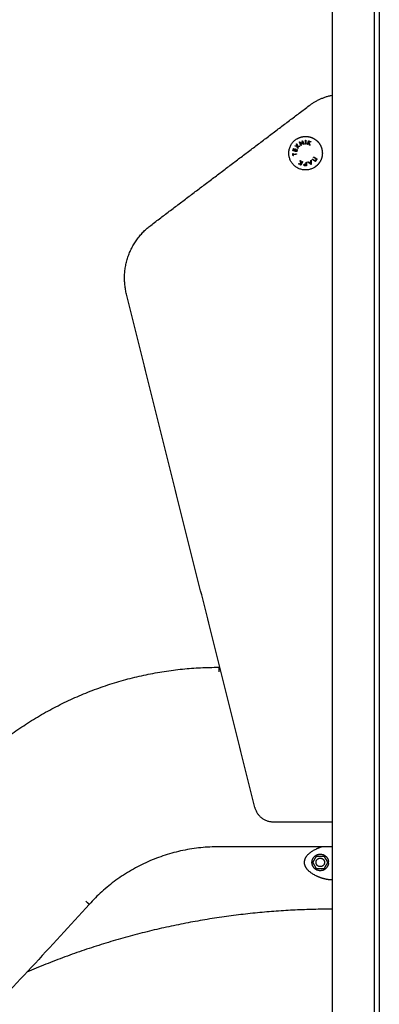
# Model space of a CAD drawing. Units: millimetres. Extents: x -5.1 to 9.1, y 0 to 14.7.
# Drawn here: x 3.8 to 4.2, y 10.7 to 11.7 of the extents above; entities that cross this region are included whole.
import ezdxf

# ---------------------------------------------------------------- set-up
doc = ezdxf.new("R2010")
doc.units = ezdxf.units.MM
doc.layers.add('Make2D$Visible$Curves', color=7, linetype='Continuous')

# ---------------------------------------------------------------- blocks, each defined once
blk = doc.blocks.new('OPSHB_S116A')
at = {"layer": 'Make2D$Visible$Curves', "color": 0, "lineweight": -3}
for points, degree in [([(661.4471, 1368.2874), (661.4471, 1369.635), (661.4471, 1370.9827)], 2), ([(661.4521, 1370.983), (661.4521, 1369.6352), (661.4521, 1368.2874)], 2), ([(661.4021, 1370.8972), (661.4021, 1369.5923), (661.4021, 1368.2874)], 2), ([(661.2102, 1370.0735), (661.294, 1370.1369), (661.3779, 1370.2002)], 2), ([(661.3203, 1369.4575), (661.2524, 1369.7291), (661.1845, 1370.0007)], 2), ([(661.2821, 1369.6059), (661.2826, 1369.6059), (661.2832, 1369.6059)], 2), ([(661.3397, 1369.4424), (661.3709, 1369.4424), (661.4021, 1369.4424)], 2), ([(661.4021, 1369.4159), (661.3421, 1369.4159), (661.2821, 1369.4159)], 2), ([(661.3818, 1369.3994), (661.3837, 1369.4027), (661.3857, 1369.4061)], 2), ([(661.3857, 1369.4061), (661.3896, 1369.4061), (661.3935, 1369.4061)], 2), ([(661.3935, 1369.4061), (661.3954, 1369.4027), (661.3974, 1369.3994)], 2), ([(661.3857, 1369.3926), (661.3837, 1369.396), (661.3818, 1369.3994)], 2), ([(661.3974, 1369.3994), (661.3954, 1369.396), (661.3935, 1369.3926)], 2), ([(661.3983, 1369.3983), (661.3982, 1369.3994), (661.3983, 1369.4004)], 2), ([(661.3935, 1369.3926), (661.3896, 1369.3926), (661.3857, 1369.3926)], 2), ([(661.1414, 1369.3584), (661.1414, 1369.3584), (661.1414, 1369.3584), (661.1414, 1369.3584)], 3), ([(661.142, 1369.3578), (661.1418, 1369.358), (661.1416, 1369.3582), (661.1414, 1369.3584)], 3)]:
    blk.add_open_spline(points, degree=degree, dxfattribs=at)
for points, weights, degree in [([(661.3779, 1370.2002), (661.3887, 1370.2084), (661.4021, 1370.2112)], [1, 0.939422340895, 0.927833610069], 2), ([(661.3607, 1370.1525), (661.3611, 1370.1537), (661.3614, 1370.1549)], [1, 0.995350677499, 1], 2), ([(661.3618, 1370.1548), (661.3615, 1370.1538), (661.3612, 1370.1528)], [1, 0.997019442692, 1], 2), ([(661.3614, 1370.1549), (661.3616, 1370.1548), (661.3618, 1370.1548)], [1, 0.999885782346, 1], 2), ([(661.3624, 1370.1525), (661.3627, 1370.1534), (661.363, 1370.1544)], [1, 0.997509783746, 1], 2), ([(661.3628, 1370.1574), (661.363, 1370.1576), (661.3631, 1370.1578)], [1, 0.999807376416, 1], 2), ([(661.3651, 1370.1572), (661.3639, 1370.1573), (661.3628, 1370.1574)], [1, 0.99648385033, 1], 2), ([(661.3634, 1370.1543), (661.3631, 1370.1533), (661.3628, 1370.1524)], [1, 0.997614453386, 1], 2), ([(661.363, 1370.1544), (661.3632, 1370.1544), (661.3634, 1370.1543)], [1, 0.999909589764, 1], 2), ([(661.3631, 1370.1578), (661.364, 1370.1577), (661.365, 1370.1576)], [1, 0.997672119211, 1], 2), ([(661.3643, 1370.1519), (661.3646, 1370.1529), (661.3649, 1370.1539)], [1, 0.997933209447, 1], 2), ([(661.3645, 1370.1594), (661.3646, 1370.1596), (661.3648, 1370.1598)], [1, 0.999811748274, 1], 2), ([(661.365, 1370.1576), (661.3647, 1370.1586), (661.3645, 1370.1594)], [1, 0.997659884703, 1], 2), ([(661.3653, 1370.1538), (661.3649, 1370.1526), (661.3646, 1370.1514)], [1, 0.997048674538, 1], 2), ([(661.3648, 1370.1598), (661.3651, 1370.1588), (661.3654, 1370.1576)], [1, 0.996475105503, 1], 2), ([(661.3649, 1370.1539), (661.3651, 1370.1538), (661.3653, 1370.1538)], [1, 0.999923248571, 1], 2), ([(661.3658, 1370.1548), (661.3654, 1370.156), (661.3651, 1370.1572)], [1, 0.996778688091, 1], 2), ([(661.3654, 1370.1576), (661.3666, 1370.1574), (661.3679, 1370.1573)], [1, 0.996784414199, 1], 2), ([(661.3656, 1370.1571), (661.3658, 1370.1562), (661.3661, 1370.1552)], [1, 0.997900042829, 1], 2), ([(661.3676, 1370.1569), (661.3665, 1370.157), (661.3656, 1370.1571)], [1, 0.997907106453, 1], 2), ([(661.3661, 1370.1552), (661.3659, 1370.155), (661.3658, 1370.1548)], [1, 0.999875578558, 1], 2), ([(661.3676, 1370.1617), (661.3677, 1370.1617), (661.3677, 1370.1618)], [1, 0.999993490816, 1], 2), ([(661.3691, 1370.158), (661.3683, 1370.1601), (661.3676, 1370.1617)], [1, 0.990800676074, 1], 2), ([(661.3679, 1370.1573), (661.3677, 1370.1571), (661.3676, 1370.1569)], [1, 0.999875616236, 1], 2), ([(661.3677, 1370.1618), (661.3694, 1370.1609), (661.3715, 1370.16)], [1, 0.989463036698, 1], 2), ([(661.3721, 1370.1592), (661.3701, 1370.1602), (661.3684, 1370.161)], [1, 0.99067964158, 1], 2), ([(661.3684, 1370.161), (661.3689, 1370.1597), (661.3695, 1370.1582)], [1, 0.995059721452, 1], 2), ([(661.3695, 1370.1582), (661.3693, 1370.1581), (661.3691, 1370.158)], [1, 0.999904744264, 1], 2), ([(661.3704, 1370.1628), (661.3706, 1370.1629), (661.3708, 1370.163)], [1, 0.999866658749, 1], 2), ([(661.3715, 1370.16), (661.3709, 1370.1615), (661.3704, 1370.1628)], [1, 0.994389567932, 1], 2), ([(661.3708, 1370.163), (661.3714, 1370.1613), (661.3722, 1370.1593)], [1, 0.99079711388, 1], 2), ([(661.3722, 1370.1593), (661.3722, 1370.1592), (661.3721, 1370.1592)], [1, 0.999995461888, 1], 2), ([(661.3739, 1370.1635), (661.3741, 1370.1635), (661.3743, 1370.1635)], [1, 0.999860055064, 1], 2), ([(661.3739, 1370.1595), (661.3739, 1370.1617), (661.3739, 1370.1635)], [1, 0.990755419691, 1], 2), ([(661.3743, 1370.1595), (661.3741, 1370.1595), (661.3739, 1370.1595)], [1, 0.999910104192, 1], 2), ([(661.3743, 1370.1635), (661.3743, 1370.1617), (661.3743, 1370.1595)], [1, 0.990755914003, 1], 2), ([(661.376, 1370.1593), (661.3768, 1370.1613), (661.3773, 1370.163)], [1, 0.990701056537, 1], 2), ([(661.3764, 1370.1591), (661.3762, 1370.1592), (661.376, 1370.1593)], [1, 0.999906380388, 1], 2), ([(661.3771, 1370.1609), (661.3768, 1370.16), (661.3764, 1370.1591)], [1, 0.998205013401, 1], 2), ([(661.3782, 1370.1585), (661.3776, 1370.1597), (661.3771, 1370.1609)], [1, 0.99634358036, 1], 2), ([(661.3773, 1370.163), (661.3776, 1370.1629), (661.3778, 1370.1629)], [1, 0.999855112751, 1], 2), ([(661.3778, 1370.1629), (661.3775, 1370.1622), (661.3773, 1370.1615)], [1, 0.998505013241, 1], 2), ([(661.3773, 1370.1615), (661.3784, 1370.1619), (661.3794, 1370.1623)], [1, 0.996533053229, 1], 2), ([(661.3799, 1370.1621), (661.3787, 1370.1616), (661.3774, 1370.1611)], [1, 0.99507903585, 1], 2), ([(661.3774, 1370.1611), (661.3781, 1370.1598), (661.3788, 1370.1583)], [1, 0.994811373018, 1], 2), ([(661.3788, 1370.1583), (661.3785, 1370.1584), (661.3782, 1370.1585)], [1, 0.99984186039, 1], 2), ([(661.3794, 1370.1623), (661.3797, 1370.1622), (661.3799, 1370.1621)], [1, 0.999744621081, 1], 2), ([(661.3607, 1370.1473), (661.3606, 1370.1485), (661.3605, 1370.1497)], [1, 0.995806508609, 1], 2), ([(661.3605, 1370.1497), (661.3606, 1370.1497), (661.3608, 1370.1497)], [1, 0.999890601508, 1], 2), ([(661.3646, 1370.1514), (661.3625, 1370.152), (661.3607, 1370.1525)], [1, 0.990604586855, 1], 2), ([(661.3611, 1370.1474), (661.3609, 1370.1473), (661.3607, 1370.1473)], [1, 0.999890594006, 1], 2), ([(661.3608, 1370.1497), (661.3609, 1370.1492), (661.3609, 1370.1488)], [1, 0.999347170414, 1], 2), ([(661.3609, 1370.1488), (661.3625, 1370.1489), (661.3645, 1370.1491)], [1, 0.992614732623, 1], 2), ([(661.3645, 1370.1487), (661.3626, 1370.1485), (661.361, 1370.1483)], [1, 0.992614621867, 1], 2), ([(661.361, 1370.1483), (661.361, 1370.1478), (661.3611, 1370.1474)], [1, 0.999342740916, 1], 2), ([(661.3612, 1370.1528), (661.3618, 1370.1526), (661.3624, 1370.1525)], [1, 0.998987868604, 1], 2), ([(661.3628, 1370.1524), (661.3635, 1370.1522), (661.3643, 1370.1519)], [1, 0.998692454926, 1], 2), ([(661.3645, 1370.1491), (661.3645, 1370.1489), (661.3645, 1370.1487)], [1, 0.999906959534, 1], 2), ([(661.3811, 1370.1433), (661.3812, 1370.1435), (661.3813, 1370.1437)], [1, 0.999908174278, 1], 2), ([(661.3844, 1370.1411), (661.3829, 1370.1421), (661.3811, 1370.1433)], [1, 0.990778098603, 1], 2), ([(661.3813, 1370.1437), (661.383, 1370.1426), (661.3843, 1370.1417)], [1, 0.992665386787, 1], 2), ([(661.3825, 1370.1455), (661.3827, 1370.1457), (661.3828, 1370.1459)], [1, 0.999908219149, 1], 2), ([(661.3855, 1370.1435), (661.3842, 1370.1444), (661.3825, 1370.1455)], [1, 0.992668859346, 1], 2), ([(661.3828, 1370.1459), (661.3846, 1370.1447), (661.3861, 1370.1437)], [1, 0.990784889727, 1], 2), ([(661.3843, 1370.1417), (661.3849, 1370.1426), (661.3855, 1370.1435)], [1, 0.996623643082, 1], 2), ([(661.3861, 1370.1437), (661.3852, 1370.1424), (661.3844, 1370.1411)], [1, 0.993020508934, 1], 2), ([(661.3667, 1370.1385), (661.3679, 1370.1388), (661.3693, 1370.1391)], [1, 0.99506829197, 1], 2), ([(661.3672, 1370.1382), (661.3669, 1370.1384), (661.3667, 1370.1385)], [1, 0.999744412851, 1], 2), ([(661.3694, 1370.1388), (661.3682, 1370.1385), (661.3672, 1370.1382)], [1, 0.99651889344, 1], 2), ([(661.3683, 1370.1421), (661.3686, 1370.142), (661.3688, 1370.1419)], [1, 0.999841133175, 1], 2), ([(661.3693, 1370.1391), (661.3688, 1370.1406), (661.3683, 1370.1421)], [1, 0.994805134004, 1], 2), ([(661.3687, 1370.1374), (661.369, 1370.1381), (661.3694, 1370.1388)], [1, 0.998508485523, 1], 2), ([(661.3691, 1370.1372), (661.3689, 1370.1373), (661.3687, 1370.1374)], [1, 0.999854778152, 1], 2), ([(661.3688, 1370.1419), (661.3693, 1370.1405), (661.3697, 1370.1393)], [1, 0.996338633731, 1], 2), ([(661.3709, 1370.1408), (661.3699, 1370.1388), (661.3691, 1370.1372)], [1, 0.990718680083, 1], 2), ([(661.3697, 1370.1393), (661.3701, 1370.1401), (661.3705, 1370.141)], [1, 0.998209260601, 1], 2), ([(661.3705, 1370.141), (661.3707, 1370.1409), (661.3709, 1370.1408)], [1, 0.999906113691, 1], 2), ([(661.3738, 1370.1368), (661.3742, 1370.1368), (661.3746, 1370.1368)], [1, 0.999594385728, 1], 2), ([(661.3746, 1370.1381), (661.3742, 1370.1381), (661.3739, 1370.1381)], [1, 0.999686835094, 1], 2), ([(661.375, 1370.1364), (661.3746, 1370.1364), (661.3741, 1370.1364)], [1, 0.999453056896, 1], 2), ([(661.3743, 1370.1385), (661.3745, 1370.1385), (661.3746, 1370.1385)], [1, 0.999946361462, 1], 2), ([(661.3746, 1370.1385), (661.3746, 1370.1394), (661.3747, 1370.1403)], [1, 0.998238882987, 1], 2), ([(661.3746, 1370.1368), (661.3746, 1370.1374), (661.3746, 1370.1381)], [1, 0.998841700841, 1], 2), ([(661.3747, 1370.1403), (661.3749, 1370.1403), (661.3751, 1370.1403)], [1, 0.999910433157, 1], 2), ([(661.3751, 1370.1403), (661.375, 1370.1381), (661.375, 1370.1364)], [1, 0.990828255216, 1], 2), ([(661.3764, 1370.1405), (661.3766, 1370.1406), (661.3768, 1370.1407)], [1, 0.999895350354, 1], 2), ([(661.38, 1370.1378), (661.3784, 1370.139), (661.3764, 1370.1405)], [1, 0.988384071063, 1], 2), ([(661.3768, 1370.1407), (661.3774, 1370.1403), (661.378, 1370.1398)], [1, 0.998892681964, 1], 2), ([(661.378, 1370.1398), (661.3789, 1370.1403), (661.3797, 1370.1407)], [1, 0.998150871299, 1], 2), ([(661.3797, 1370.1402), (661.379, 1370.1399), (661.3784, 1370.1396)], [1, 0.998793218914, 1], 2), ([(661.3784, 1370.1396), (661.3791, 1370.1391), (661.3797, 1370.1386)], [1, 0.998428031854, 1], 2), ([(661.3797, 1370.1422), (661.3799, 1370.1423), (661.3801, 1370.1424)], [1, 0.999887287061, 1], 2), ([(661.3797, 1370.1407), (661.3797, 1370.1414), (661.3797, 1370.1422)], [1, 0.998894226333, 1], 2), ([(661.3797, 1370.1386), (661.3797, 1370.1394), (661.3797, 1370.1402)], [1, 0.998420994463, 1], 2), ([(661.3801, 1370.1379), (661.3801, 1370.1379), (661.38, 1370.1378)], [1, 0.99999173388, 1], 2), ([(661.3801, 1370.1424), (661.3801, 1370.1399), (661.3801, 1370.1379)], [1, 0.98832696154, 1], 2), ([(661.1845, 1370.0007), (661.1733, 1370.0456), (661.2102, 1370.0735)], [1, 0.834063172131, 1], 2), ([(661.0041, 1369.4825), (661.1156, 1369.6061), (661.2821, 1369.6059)], [1, 0.913431267575, 1], 2), ([(661.3203, 1369.4575), (661.3241, 1369.4424), (661.3397, 1369.4424)], [1, 0.788205438016, 1], 2), ([(661.2821, 1369.4159), (661.2, 1369.416), (661.1451, 1369.355)], [1, 0.913103853592, 1], 2), ([(661.3916, 1369.4159), (661.3896, 1369.4153), (661.3876, 1369.4145), (661.3857, 1369.4136)], [0.98923038782, 0.990962435666, 0.994552306392, 1], 3), ([(661.3857, 1369.4136), (661.3764, 1369.4093), (661.3726, 1369.4042), (661.3726, 1369.3994)], [0.606516546095, 0.689357208812, 0.820518360114, 1], 3), ([(661.3726, 1369.3994), (661.3726, 1369.3946), (661.3764, 1369.3895), (661.3857, 1369.3851)], [1, 0.820518360114, 0.689357208812, 0.606516546095], 3), ([(661.3857, 1369.3851), (661.3909, 1369.3827), (661.3964, 1369.3813), (661.4021, 1369.3811)], [1, 0.985321644102, 0.984130860544, 0.996427649328], 3), ([(661.1451, 1369.355), (660.6555, 1368.8136), (660.0401, 1368.4212)], [1, 0.991041501347, 1], 2), ([(661.4021, 1369.3499), (661.2336, 1369.3498), (661.0789, 1369.2832)], [0.999745181182, 0.921295572531, 0.884943684092], 2)]:
    blk.add_rational_spline(points, weights, degree=degree, dxfattribs=at)
for points, weights, knots in [([(661.3834, 1370.1348), (661.3683, 1370.1254), (661.359, 1370.1405), (661.3496, 1370.1556), (661.3647, 1370.165)], [1, 0.707106781187, 1, 0.707106781187, 1], [-4.712389, -4.712389, -4.712389, -3.141593, -3.141593, -1.570796, -1.570796, -1.570796]), ([(661.3647, 1370.165), (661.3676, 1370.1667), (661.3709, 1370.1673), (661.3746, 1370.168), (661.3781, 1370.1671), (661.3817, 1370.1663), (661.3847, 1370.1641), (661.3874, 1370.1621), (661.3892, 1370.1592), (661.3909, 1370.1563), (661.3915, 1370.153), (661.3922, 1370.1494), (661.3913, 1370.1458), (661.3905, 1370.1422), (661.3883, 1370.1393), (661.3863, 1370.1366), (661.3834, 1370.1348)], [1, 0.926776695297, 0.890165042945, 0.853553390593, 0.853553390593, 0.853553390593, 0.890165042945, 0.926776695297, 1, 0.926776695297, 0.890165042945, 0.853553390593, 0.853553390593, 0.853553390593, 0.890165042945, 0.926776695297, 1], [28.247375, 28.247375, 28.247375, 35.018772, 35.018772, 42.371062, 42.371062, 49.723353, 49.723353, 56.49475, 56.49475, 63.266147, 63.266147, 70.618437, 70.618437, 77.970728, 77.970728, 84.742125, 84.742125, 84.742125]), ([(661.3808, 1369.3994), (661.3808, 1369.4076), (661.3891, 1369.4081), (661.3973, 1369.4086), (661.3983, 1369.4004)], [1, 0.727665694961, 1, 0.727665694961, 1], [0, 0, 0, 13.227964, 13.227964, 26.455928, 26.455928, 26.455928]), ([(661.3851, 1369.3994), (661.3851, 1369.4039), (661.3896, 1369.4039), (661.3941, 1369.4039), (661.3941, 1369.3994)], [1, 0.707106781187, 1, 0.707106781187, 1], [0, 0, 0, 7.068583, 7.068583, 14.137167, 14.137167, 14.137167]), ([(661.3983, 1369.3983), (661.3973, 1369.3901), (661.3891, 1369.3906), (661.3808, 1369.3911), (661.3808, 1369.3994)], [1, 0.72766300525, 1, 0.72766300525, 1], [0, 0, 0, 13.228033, 13.228033, 26.456065, 26.456065, 26.456065]), ([(661.3941, 1369.3994), (661.3941, 1369.3949), (661.3896, 1369.3949), (661.3851, 1369.3949), (661.3851, 1369.3994)], [1, 0.707106781187, 1, 0.707106781187, 1], [0, 0, 0, 7.068583, 7.068583, 14.137167, 14.137167, 14.137167])]:
    blk.add_rational_spline(points, weights, degree=2, knots=knots, dxfattribs=at)
for points, knots in [([(661.3723, 1370.1375), (661.3723, 1370.1375), (661.3723, 1370.1376), (661.3723, 1370.1377), (661.3724, 1370.1377), (661.3724, 1370.1379), (661.3725, 1370.138), (661.3726, 1370.1382), (661.3727, 1370.1383), (661.3729, 1370.1384), (661.3729, 1370.1384), (661.3731, 1370.1384), (661.3731, 1370.1384), (661.3732, 1370.1385)], [0, 0, 0, 0, 0.214765, 0.214765, 0.42953, 0.42953, 0.859061, 0.859061, 1.288591, 1.288591, 1.503357, 1.503357, 1.718122, 1.718122, 1.718122, 1.718122]), ([(661.3731, 1370.1365), (661.3731, 1370.1365), (661.373, 1370.1365), (661.3729, 1370.1366), (661.3728, 1370.1366), (661.3727, 1370.1367), (661.3726, 1370.1368), (661.3724, 1370.137), (661.3724, 1370.1371), (661.3723, 1370.1372), (661.3723, 1370.1373), (661.3723, 1370.1374), (661.3723, 1370.1374), (661.3723, 1370.1375)], [0, 0, 0, 0, 0.212423, 0.212423, 0.424847, 0.424847, 0.849693, 0.849693, 1.27454, 1.27454, 1.486963, 1.486963, 1.699386, 1.699386, 1.699386, 1.699386]), ([(661.3739, 1370.1381), (661.3737, 1370.1381), (661.3736, 1370.1381), (661.3734, 1370.1381), (661.3733, 1370.1381), (661.3732, 1370.1381), (661.3731, 1370.138), (661.373, 1370.138), (661.373, 1370.1379), (661.3729, 1370.1379), (661.3729, 1370.1378), (661.3728, 1370.1377), (661.3728, 1370.1377), (661.3728, 1370.1376), (661.3728, 1370.1375), (661.3728, 1370.1375)], [0, 0, 0, 0, 0.41015, 0.41015, 0.615224, 0.615224, 0.820299, 0.820299, 1.025374, 1.025374, 1.230449, 1.230449, 1.435524, 1.435524, 1.640599, 1.640599, 1.640599, 1.640599]), ([(661.3728, 1370.1375), (661.3728, 1370.1374), (661.3728, 1370.1374), (661.3728, 1370.1373), (661.3728, 1370.1372), (661.3729, 1370.1371), (661.3729, 1370.137), (661.3731, 1370.1369), (661.3732, 1370.1369), (661.3733, 1370.1368), (661.3733, 1370.1368), (661.3735, 1370.1368), (661.3737, 1370.1368), (661.3738, 1370.1368)], [-1.600292, -1.600292, -1.600292, -1.600292, -1.400255, -1.400255, -1.200219, -1.200219, -0.800146, -0.800146, -0.600109, -0.600109, -0.400073, -0.400073, 0, 0, 0, 0]), ([(661.3741, 1370.1364), (661.374, 1370.1364), (661.3738, 1370.1364), (661.3735, 1370.1364), (661.3735, 1370.1364), (661.3733, 1370.1364), (661.3732, 1370.1365), (661.3731, 1370.1365)], [-1.002264, -1.002264, -1.002264, -1.002264, -0.501132, -0.501132, -0.250566, -0.250566, 0, 0, 0, 0]), ([(661.3732, 1370.1385), (661.3734, 1370.1385), (661.3736, 1370.1385), (661.3739, 1370.1385), (661.3741, 1370.1385), (661.3743, 1370.1385)], [0, 0, 0, 0, 0.551818, 0.551818, 1.103637, 1.103637, 1.103637, 1.103637]), ([(661.2821, 1369.6059), (661.2821, 1369.6059), (661.2821, 1369.6059), (661.2821, 1369.6058), (661.2821, 1369.6058), (661.2821, 1369.6058), (661.2821, 1369.6057), (661.2821, 1369.6057), (661.2821, 1369.6056), (661.2821, 1369.6056), (661.2821, 1369.6055), (661.2821, 1369.6055), (661.2821, 1369.6055), (661.2821, 1369.6054), (661.2821, 1369.6053), (661.2821, 1369.6053), (661.2821, 1369.6052), (661.2821, 1369.6051), (661.2821, 1369.6051), (661.2821, 1369.605), (661.2821, 1369.605), (661.2821, 1369.6049), (661.2821, 1369.6048), (661.2821, 1369.6047), (661.2821, 1369.6046), (661.2821, 1369.6045), (661.2821, 1369.6045), (661.2821, 1369.6043), (661.2821, 1369.6043), (661.2821, 1369.6042), (661.2821, 1369.6041), (661.2821, 1369.604), (661.2821, 1369.6039), (661.2821, 1369.6037), (661.2821, 1369.6037), (661.2821, 1369.6035), (661.2821, 1369.6035), (661.2821, 1369.6033), (661.2821, 1369.6032), (661.2821, 1369.6031), (661.2821, 1369.603), (661.2821, 1369.6029), (661.2821, 1369.6028), (661.2821, 1369.6026), (661.2821, 1369.6026), (661.2821, 1369.6024), (661.2821, 1369.6023), (661.2821, 1369.6021), (661.2821, 1369.6019), (661.2821, 1369.6016), (661.2821, 1369.6015), (661.2821, 1369.6012), (661.2821, 1369.601), (661.2821, 1369.6009)], [0, 0, 0, 0, 0.490247, 0.490247, 0.980494, 0.980494, 1.470741, 1.470741, 1.715865, 1.715865, 1.960988, 1.960988, 2.206112, 2.206112, 2.451235, 2.451235, 2.696359, 2.696359, 2.941483, 2.941483, 3.186606, 3.186606, 3.43173, 3.43173, 3.676853, 3.676853, 3.921977, 3.921977, 4.1671, 4.1671, 4.412224, 4.412224, 4.657347, 4.657347, 4.902471, 4.902471, 5.147594, 5.147594, 5.392718, 5.392718, 5.637842, 5.637842, 5.882965, 5.882965, 6.128089, 6.128089, 6.373212, 6.373212, 6.863459, 6.863459, 7.353706, 7.353706, 7.843953, 7.843953, 7.843953, 7.843953]), ([(661.1414, 1369.3584), (661.1415, 1369.3583), (661.1416, 1369.3582), (661.1418, 1369.358), (661.1418, 1369.358), (661.1419, 1369.3579), (661.1419, 1369.3579), (661.142, 1369.3578), (661.142, 1369.3578), (661.1421, 1369.3577), (661.1422, 1369.3577), (661.1423, 1369.3576), (661.1423, 1369.3575), (661.1424, 1369.3574), (661.1425, 1369.3574), (661.1426, 1369.3573), (661.1427, 1369.3572), (661.1428, 1369.3571), (661.1428, 1369.3571), (661.143, 1369.357), (661.143, 1369.3569), (661.1431, 1369.3568), (661.1432, 1369.3567), (661.1433, 1369.3567), (661.1433, 1369.3566), (661.1434, 1369.3565), (661.1435, 1369.3565), (661.1436, 1369.3564), (661.1437, 1369.3563), (661.1438, 1369.3562), (661.1438, 1369.3562), (661.1439, 1369.3561), (661.1439, 1369.3561), (661.144, 1369.356), (661.1441, 1369.3559), (661.1442, 1369.3559), (661.1442, 1369.3558), (661.1443, 1369.3558), (661.1443, 1369.3557), (661.1444, 1369.3556), (661.1444, 1369.3556), (661.1445, 1369.3556), (661.1445, 1369.3555), (661.1446, 1369.3555), (661.1446, 1369.3554), (661.1447, 1369.3554), (661.1447, 1369.3554), (661.1448, 1369.3553), (661.1448, 1369.3553), (661.1448, 1369.3553), (661.1449, 1369.3552), (661.1449, 1369.3552), (661.1449, 1369.3552), (661.145, 1369.3551), (661.145, 1369.3551), (661.145, 1369.3551), (661.1451, 1369.3551), (661.1451, 1369.355), (661.1451, 1369.355), (661.1451, 1369.355)], [-7.843951, -7.843951, -7.843951, -7.843951, -7.353704, -7.353704, -7.108581, -7.108581, -6.986019, -6.986019, -6.863457, -6.863457, -6.618334, -6.618334, -6.37321, -6.37321, -6.128087, -6.128087, -5.882963, -5.882963, -5.63784, -5.63784, -5.392716, -5.392716, -5.147593, -5.147593, -4.90247, -4.90247, -4.657345, -4.657345, -4.41222, -4.41222, -4.167094, -4.167094, -3.921969, -3.921969, -3.676848, -3.676848, -3.431726, -3.431726, -3.186604, -3.186604, -2.941482, -2.941482, -2.696358, -2.696358, -2.451235, -2.451235, -2.206111, -2.206111, -1.960988, -1.960988, -1.715864, -1.715864, -1.470741, -1.470741, -0.980494, -0.980494, -0.490247, -0.490247, 0, 0, 0, 0])]:
    blk.add_open_spline(points, degree=3, knots=knots, dxfattribs=at)

msp = doc.modelspace()

# ---------------------------------------------------------------- block references
msp.add_blockref('OPSHB_S116A', (-657.2736, -1358.569))

doc.saveas('drawing.dxf')
